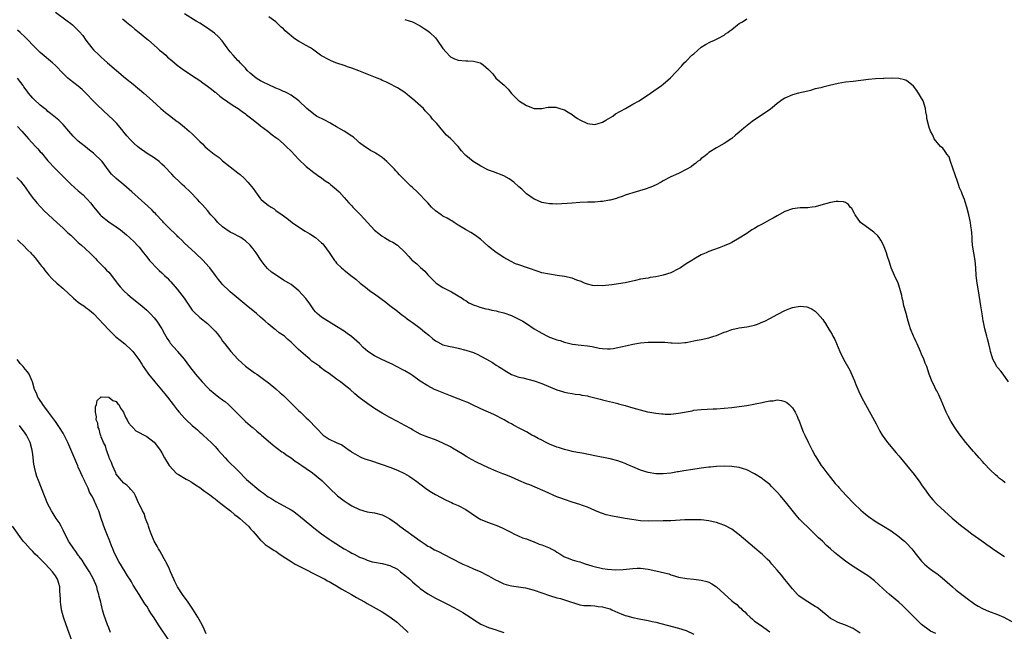
# Model space of a CAD drawing. Units: inches. Extents: x 2646000 to 2649000, y 1560000 to 1561272.
# Drawn here: x 2648606 to 2648865, y 1560605 to 1560766 of the extents above; entities that cross this region are included whole.
import ezdxf

# ---------------------------------------------------------------- set-up
doc = ezdxf.new("R2010")
doc.units = ezdxf.units.IN
doc.header["$MEASUREMENT"] = 0
doc.layers.add('LD26461560_10ft', color=133, linetype='Continuous')

msp = doc.modelspace()

# ---------------------------------------------------------------- linework, layer by layer
at = {"layer": 'LD26461560_10ft'}
for points, elevation in [([(2648615, 1560768.39), (2648618.09, 1560766.09), (2648619, 1560765.38), (2648619.45, 1560765), (2648621, 1560763.55), (2648621.26, 1560763.26), (2648622.17, 1560762.17), (2648623.02, 1560761), (2648624.53, 1560759), (2648625, 1560758.46), (2648626.47, 1560757), (2648627, 1560756.5), (2648627.82, 1560755.82), (2648628.71, 1560755), (2648631.07, 1560753), (2648633.46, 1560751), (2648635.4, 1560749.41), (2648638.26, 1560747), (2648640.52, 1560745), (2648642.75, 1560743), (2648643.96, 1560741.96), (2648645, 1560741.11), (2648646.22, 1560740.22), (2648647, 1560739.59), (2648647.36, 1560739.36), (2648649, 1560738.05), (2648650.22, 1560737), (2648651, 1560736.3), (2648652.26, 1560735), (2648653, 1560734.27), (2648653.67, 1560733.67), (2648654.33, 1560733), (2648655, 1560732.39), (2648656.8, 1560731), (2648657, 1560730.82), (2648658.04, 1560730.04), (2648659, 1560729.19), (2648661, 1560727.59), (2648663, 1560726.04), (2648663.57, 1560725.57), (2648664.64, 1560724.64), (2648665.63, 1560723.63), (2648666.15, 1560723), (2648667, 1560721.88), (2648667.61, 1560721), (2648669, 1560719.16), (2648669.15, 1560719), (2648670.18, 1560718.18), (2648671, 1560717.49), (2648671.73, 1560717), (2648672.52, 1560716.52), (2648673, 1560716.15), (2648674.68, 1560715), (2648675.91, 1560714.09), (2648677.33, 1560713), (2648679, 1560711.81), (2648680.69, 1560710.69), (2648681.94, 1560709.94), (2648683.4, 1560709), (2648685, 1560707.64), (2648685.34, 1560707.34), (2648685.63, 1560707), (2648687.02, 1560705.02), (2648688.4, 1560703), (2648688.69, 1560702.69), (2648689, 1560702.26), (2648690.25, 1560701), (2648690.69, 1560700.69), (2648691, 1560700.37), (2648691.82, 1560699.82), (2648692.77, 1560699), (2648694.07, 1560698.07), (2648695.23, 1560697), (2648696.23, 1560696.23), (2648697, 1560695.57), (2648697.76, 1560695), (2648699, 1560694.16), (2648701.97, 1560691.97), (2648703, 1560691.12), (2648705, 1560689.57), (2648705.7, 1560689), (2648706.43, 1560688.43), (2648707, 1560688.09), (2648707.58, 1560687.58), (2648708.42, 1560687), (2648709, 1560686.64), (2648711, 1560685.16), (2648712.17, 1560684.17), (2648713.28, 1560683.28), (2648714.35, 1560682.35), (2648715, 1560681.82), (2648715.53, 1560681.53), (2648717, 1560680.79), (2648718.42, 1560680.42), (2648719.88, 1560680.12), (2648721, 1560679.87), (2648723, 1560679.34), (2648724.15, 1560679), (2648725, 1560678.69), (2648726.19, 1560678.19), (2648727, 1560677.79), (2648728.45, 1560677), (2648730.06, 1560676.06), (2648731, 1560675.41), (2648731.64, 1560675), (2648732.49, 1560674.49), (2648733, 1560674.12), (2648733.75, 1560673.75), (2648735, 1560672.95), (2648737, 1560672.25), (2648738.02, 1560672.02), (2648741, 1560671.25), (2648743, 1560670.59), (2648747, 1560668.93), (2648748.44, 1560668.44), (2648749, 1560668.29), (2648749.85, 1560668.15), (2648751, 1560667.9), (2648751.78, 1560667.78), (2648753, 1560667.63), (2648753.52, 1560667.52), (2648755, 1560667.3), (2648755.23, 1560667.23), (2648756.29, 1560667), (2648757, 1560666.83), (2648758.42, 1560666.42), (2648759, 1560666.3), (2648760.02, 1560666.02), (2648761.65, 1560665.65), (2648763, 1560665.29), (2648763.24, 1560665.24), (2648765, 1560664.73), (2648767, 1560664.17), (2648770.88, 1560663.12), (2648771.48, 1560663), (2648773, 1560662.72), (2648774.59, 1560662.59), (2648775, 1560662.54), (2648775.48, 1560662.52), (2648777, 1560662.53), (2648779, 1560662.72), (2648782.6, 1560663.4), (2648783, 1560663.5), (2648785, 1560663.75), (2648788.11, 1560663.89), (2648789, 1560663.91), (2648791, 1560664.05), (2648793, 1560664.24), (2648795, 1560664.48), (2648797, 1560664.79), (2648798.87, 1560665.13), (2648799.22, 1560665.22), (2648801, 1560665.58), (2648801.76, 1560665.76), (2648803, 1560665.98), (2648803.96, 1560666.04), (2648805, 1560666.22), (2648806.09, 1560666.09), (2648807, 1560665.83), (2648807.52, 1560665.52), (2648808.11, 1560665), (2648809, 1560664.13), (2648809.47, 1560663.47), (2648809.68, 1560663), (2648810.15, 1560662.15), (2648810.61, 1560661), (2648810.73, 1560660.73), (2648811.39, 1560659), (2648811.85, 1560657.85), (2648812.21, 1560657), (2648813.09, 1560655.09), (2648814.17, 1560653), (2648815, 1560651.54), (2648815.32, 1560651), (2648816.59, 1560649), (2648817, 1560648.4), (2648818.05, 1560647), (2648819, 1560645.79), (2648819.66, 1560645), (2648820.23, 1560644.23), (2648821, 1560643.41), (2648821.18, 1560643.18), (2648823.2, 1560641), (2648825.15, 1560639), (2648827, 1560637.21), (2648828.19, 1560636.19), (2648829, 1560635.51), (2648831, 1560634.14), (2648833, 1560632.99), (2648835, 1560631.74), (2648837, 1560630.27), (2648837.66, 1560629.66), (2648838.48, 1560629), (2648839, 1560628.53), (2648840.43, 1560627), (2648840.69, 1560626.69), (2648841.57, 1560625.57), (2648843, 1560623.8), (2648843.79, 1560623), (2648845, 1560621.97), (2648846.27, 1560621), (2648847, 1560620.5), (2648847.84, 1560619.84), (2648849, 1560618.88), (2648851.1, 1560617), (2648852.13, 1560616.13), (2648855, 1560613.92), (2648856.68, 1560612.68), (2648857, 1560612.46), (2648857.9, 1560611.9), (2648859, 1560611.28), (2648859.19, 1560611.19), (2648860.61, 1560610.61), (2648863, 1560609.75), (2648864.68, 1560609), (2648868.35, 1560607)], 8070), ([(2648865, 1560644.38), (2648864.27, 1560645), (2648863.54, 1560645.54), (2648863, 1560646.05), (2648862.47, 1560646.47), (2648861, 1560647.87), (2648859.47, 1560649.47), (2648859, 1560650.03), (2648858.13, 1560651), (2648857, 1560652.3), (2648856.66, 1560652.66), (2648854.66, 1560655), (2648853.1, 1560657), (2648852.23, 1560658.23), (2648851.76, 1560659), (2648850.68, 1560660.68), (2648849.95, 1560661.95), (2648849.44, 1560663), (2648848.16, 1560666.16), (2648847.78, 1560667), (2648847.56, 1560667.56), (2648847, 1560668.62), (2648846.78, 1560669), (2648846.2, 1560670.2), (2648845.77, 1560671), (2648845.01, 1560673.01), (2648844.33, 1560675), (2648843.93, 1560675.93), (2648843.56, 1560677), (2648843, 1560678.28), (2648842.73, 1560679), (2648841.83, 1560681), (2648841.57, 1560681.57), (2648841, 1560682.64), (2648840.83, 1560683), (2648840.05, 1560685), (2648839.82, 1560685.82), (2648839.45, 1560687), (2648838.89, 1560689), (2648838.51, 1560690.51), (2648838.35, 1560691), (2648838.12, 1560692.12), (2648837.89, 1560693), (2648837.75, 1560693.75), (2648837.47, 1560695), (2648837, 1560696.49), (2648836.83, 1560697), (2648835.87, 1560699), (2648834.99, 1560701), (2648834.52, 1560702.52), (2648834.03, 1560703.97), (2648833.73, 1560705), (2648832.95, 1560707), (2648832.27, 1560708.27), (2648831.78, 1560709), (2648831.45, 1560709.45), (2648830.43, 1560710.43), (2648828.1, 1560712.1), (2648826.94, 1560713), (2648825.47, 1560715), (2648825.33, 1560715.33), (2648824.61, 1560716.61), (2648824.18, 1560717), (2648823.73, 1560717.73), (2648823, 1560718.2), (2648822.43, 1560718.43), (2648821, 1560718.5), (2648820.46, 1560718.46), (2648819, 1560718.19), (2648816.47, 1560717.53), (2648815, 1560717.12), (2648814.19, 1560717), (2648813, 1560716.85), (2648811, 1560716.81), (2648809, 1560716.6), (2648807, 1560715.86), (2648805, 1560714.76), (2648803.91, 1560714.09), (2648803, 1560713.63), (2648801, 1560712.56), (2648800.01, 1560711.99), (2648799, 1560711.42), (2648798.34, 1560711), (2648797, 1560710.08), (2648795, 1560708.81), (2648793, 1560707.7), (2648792.53, 1560707.47), (2648791, 1560706.81), (2648789.68, 1560706.32), (2648788.21, 1560705.79), (2648787, 1560705.33), (2648786.25, 1560705), (2648785, 1560704.42), (2648783, 1560703.3), (2648782.55, 1560703), (2648781, 1560702.04), (2648779.48, 1560701), (2648779, 1560700.72), (2648777, 1560699.73), (2648775, 1560699.08), (2648774.63, 1560699), (2648773, 1560698.67), (2648771.56, 1560698.44), (2648771, 1560698.33), (2648769, 1560698), (2648767.72, 1560697.72), (2648765, 1560697.1), (2648763.21, 1560696.79), (2648761.44, 1560696.56), (2648759, 1560696.31), (2648757.66, 1560696.34), (2648757, 1560696.31), (2648756.4, 1560696.4), (2648755, 1560696.72), (2648754.28, 1560697), (2648753.39, 1560697.39), (2648752.2, 1560697.8), (2648751, 1560698.28), (2648749, 1560698.75), (2648747.04, 1560699.04), (2648745, 1560699.32), (2648743, 1560699.75), (2648742.07, 1560700.07), (2648741, 1560700.39), (2648740.56, 1560700.56), (2648739.21, 1560701), (2648737, 1560701.81), (2648736.11, 1560702.11), (2648734.73, 1560702.74), (2648733, 1560703.72), (2648731, 1560705.05), (2648729, 1560706.67), (2648727.77, 1560707.77), (2648727, 1560708.49), (2648725.56, 1560709.56), (2648724.33, 1560710.33), (2648722.91, 1560711.09), (2648721, 1560712.28), (2648719.94, 1560713), (2648719.37, 1560713.37), (2648719, 1560713.54), (2648718.1, 1560714.1), (2648717, 1560714.67), (2648716.49, 1560715), (2648715, 1560716.08), (2648713.98, 1560717), (2648713, 1560718.1), (2648712.59, 1560718.59), (2648712.15, 1560719), (2648711, 1560720.29), (2648710.23, 1560721), (2648709, 1560722.2), (2648708.57, 1560722.57), (2648708.1, 1560723), (2648707, 1560724.1), (2648706.53, 1560724.53), (2648706.11, 1560725), (2648705.55, 1560725.55), (2648705, 1560726.17), (2648704.58, 1560726.58), (2648704.21, 1560727), (2648703, 1560728.27), (2648702.23, 1560729), (2648701, 1560730.11), (2648699.67, 1560731), (2648699.25, 1560731.25), (2648699, 1560731.44), (2648697.94, 1560731.94), (2648697, 1560732.52), (2648696.31, 1560733), (2648695, 1560733.97), (2648694.51, 1560734.51), (2648693.42, 1560735.42), (2648693, 1560735.67), (2648691.01, 1560737), (2648689, 1560738.17), (2648687.5, 1560739), (2648687.19, 1560739.19), (2648685.88, 1560739.88), (2648683.68, 1560741), (2648683, 1560741.47), (2648681.18, 1560743), (2648679.08, 1560745), (2648677, 1560746.46), (2648676.11, 1560747), (2648675.38, 1560747.38), (2648675, 1560747.49), (2648673.97, 1560747.97), (2648673, 1560748.34), (2648671, 1560749.27), (2648669.84, 1560749.84), (2648669, 1560750.31), (2648668.55, 1560750.55), (2648667.86, 1560751), (2648666.28, 1560752.28), (2648665.49, 1560753), (2648665, 1560753.58), (2648663.6, 1560755), (2648663.33, 1560755.33), (2648663, 1560755.63), (2648662.36, 1560756.36), (2648661.75, 1560757), (2648661, 1560757.88), (2648660.18, 1560759), (2648658.85, 1560760.85), (2648657.9, 1560761.9), (2648656.83, 1560762.83), (2648655, 1560764.12), (2648653, 1560765.42), (2648652.03, 1560766.03), (2648649, 1560767.96)], 8090), ([(2648865.83, 1560671), (2648864.43, 1560673), (2648863.81, 1560673.81), (2648863, 1560674.75), (2648862.9, 1560674.9), (2648862.83, 1560675), (2648862.21, 1560676.21), (2648861.78, 1560677), (2648861.59, 1560677.59), (2648861.11, 1560679), (2648861, 1560679.54), (2648860.65, 1560681), (2648860.35, 1560682.35), (2648860.13, 1560683), (2648859.62, 1560685), (2648859.32, 1560686.68), (2648859.24, 1560687), (2648859, 1560688.41), (2648858.56, 1560691), (2648857.96, 1560695), (2648857.62, 1560697), (2648857.39, 1560699), (2648857.29, 1560701), (2648857.09, 1560703), (2648856.73, 1560705), (2648856.43, 1560707), (2648856.33, 1560708.34), (2648856.26, 1560709), (2648856.2, 1560710.2), (2648856.1, 1560711), (2648855.93, 1560712.07), (2648855.83, 1560713), (2648855.41, 1560715), (2648854.89, 1560717), (2648854.43, 1560718.43), (2648854.27, 1560719), (2648853.76, 1560720.24), (2648853.47, 1560721), (2648853, 1560722.13), (2648852.66, 1560723), (2648852.27, 1560724.27), (2648851.97, 1560725), (2648851.78, 1560725.78), (2648851.29, 1560727), (2648851.24, 1560727.24), (2648850.62, 1560729), (2648850.23, 1560730.23), (2648849.67, 1560731), (2648849.41, 1560731.41), (2648849, 1560731.94), (2648848.56, 1560732.56), (2648847.95, 1560733), (2648847.49, 1560733.49), (2648846.33, 1560735), (2648845.95, 1560735.95), (2648845.35, 1560737), (2648845, 1560738.02), (2648844.37, 1560740.37), (2648844.35, 1560741), (2648844.1, 1560742.1), (2648844.05, 1560743), (2648843.38, 1560745), (2648841.76, 1560747.76), (2648840.83, 1560748.83), (2648839, 1560750.34), (2648838.53, 1560750.53), (2648837, 1560750.92), (2648835, 1560750.99), (2648833.08, 1560750.92), (2648832.93, 1560750.93), (2648830.83, 1560750.83), (2648829, 1560750.65), (2648827, 1560750.32), (2648825, 1560750.06), (2648823, 1560749.9), (2648821, 1560749.58), (2648818.77, 1560749), (2648817, 1560748.61), (2648816.46, 1560748.46), (2648815, 1560748.13), (2648813.77, 1560747.77), (2648813, 1560747.57), (2648810.6, 1560747), (2648809, 1560746.59), (2648807, 1560745.71), (2648806.57, 1560745.43), (2648805, 1560744.32), (2648804.29, 1560743.71), (2648803.18, 1560742.82), (2648801, 1560741.32), (2648799, 1560739.99), (2648798.43, 1560739.56), (2648796.2, 1560737.8), (2648795, 1560736.75), (2648794.03, 1560735.97), (2648793, 1560735.1), (2648791, 1560733.78), (2648789.58, 1560733), (2648789, 1560732.66), (2648787, 1560731.36), (2648786.51, 1560731), (2648785.7, 1560730.3), (2648785, 1560729.8), (2648784.58, 1560729.42), (2648783.97, 1560729), (2648783.46, 1560728.54), (2648783, 1560728.2), (2648782.34, 1560727.66), (2648781, 1560726.9), (2648779, 1560725.91), (2648777, 1560725.01), (2648775, 1560723.9), (2648774.45, 1560723.55), (2648773.11, 1560722.89), (2648771.72, 1560722.28), (2648770.25, 1560721.75), (2648768.73, 1560721.27), (2648767.81, 1560721), (2648765, 1560720.12), (2648764.18, 1560719.82), (2648763, 1560719.45), (2648762.68, 1560719.32), (2648761, 1560718.84), (2648760.83, 1560718.83), (2648759, 1560718.48), (2648758.47, 1560718.47), (2648757, 1560718.35), (2648755, 1560718.29), (2648753, 1560718.2), (2648751, 1560718.09), (2648747, 1560717.83), (2648745.85, 1560717.85), (2648745, 1560717.85), (2648744.06, 1560718.06), (2648743, 1560718.26), (2648741.08, 1560719.08), (2648741, 1560719.13), (2648739, 1560720.55), (2648738.75, 1560720.75), (2648738.45, 1560721), (2648737.72, 1560721.72), (2648737, 1560722.39), (2648735.63, 1560723.63), (2648734.46, 1560724.46), (2648733, 1560725.24), (2648730.31, 1560726.31), (2648729, 1560726.79), (2648727, 1560727.78), (2648726.23, 1560728.23), (2648724.98, 1560729), (2648723, 1560730.65), (2648722.65, 1560731), (2648721.85, 1560731.85), (2648720.99, 1560733), (2648719, 1560735.06), (2648717.94, 1560735.94), (2648717, 1560737.1), (2648715.34, 1560739), (2648715, 1560739.38), (2648714.21, 1560740.21), (2648713.7, 1560741), (2648713.33, 1560741.33), (2648713, 1560741.71), (2648712.33, 1560742.33), (2648711.84, 1560743), (2648709, 1560745.57), (2648708.16, 1560746.16), (2648707, 1560747.19), (2648705, 1560748.43), (2648704.64, 1560748.64), (2648703, 1560749.44), (2648701.97, 1560749.97), (2648701, 1560750.4), (2648700.6, 1560750.6), (2648699.67, 1560751), (2648697, 1560752.03), (2648694.88, 1560752.88), (2648693, 1560753.6), (2648692.12, 1560753.88), (2648691, 1560754.3), (2648689.1, 1560754.9), (2648688.82, 1560755), (2648687.55, 1560755.55), (2648687, 1560755.77), (2648685, 1560756.84), (2648684.77, 1560757), (2648683, 1560758.33), (2648682.63, 1560758.63), (2648682.09, 1560759), (2648681, 1560759.55), (2648679, 1560760.68), (2648678.56, 1560761), (2648677.61, 1560761.61), (2648675.96, 1560763), (2648675.46, 1560763.46), (2648675, 1560763.98), (2648674.42, 1560764.42), (2648673, 1560765.8), (2648671.17, 1560767.17)], 8100), ([(2648632.63, 1560766.63), (2648633, 1560766.35), (2648633.71, 1560765.71), (2648635, 1560764.67), (2648635.88, 1560763.88), (2648637.04, 1560763), (2648638.08, 1560762.08), (2648639, 1560761.36), (2648639.44, 1560761), (2648641.73, 1560759), (2648642.38, 1560758.38), (2648643, 1560757.87), (2648644, 1560757), (2648644.51, 1560756.51), (2648645.59, 1560755.59), (2648646.32, 1560755), (2648647, 1560754.41), (2648649, 1560752.98), (2648652.02, 1560751), (2648653, 1560750.33), (2648653.74, 1560749.74), (2648655, 1560748.9), (2648656.04, 1560748.04), (2648657, 1560747.33), (2648657.17, 1560747.17), (2648657.4, 1560747), (2648658.25, 1560746.25), (2648659, 1560745.69), (2648661.76, 1560743.76), (2648663.06, 1560743), (2648664.16, 1560742.16), (2648665, 1560741.57), (2648665.31, 1560741.31), (2648667, 1560739.99), (2648667.53, 1560739.53), (2648668.24, 1560739), (2648669, 1560738.4), (2648670.91, 1560737), (2648672.07, 1560736.07), (2648673, 1560735.39), (2648673.51, 1560735), (2648675, 1560733.71), (2648675.76, 1560733), (2648677, 1560731.77), (2648679, 1560729.64), (2648681, 1560727.75), (2648683, 1560726.17), (2648684.58, 1560725), (2648685, 1560724.72), (2648685.97, 1560723.97), (2648687, 1560723.32), (2648687.4, 1560723), (2648689, 1560721.62), (2648689.65, 1560721), (2648691, 1560719.52), (2648692.18, 1560718.18), (2648693, 1560717.33), (2648693.29, 1560717), (2648695.25, 1560715), (2648699, 1560710.94), (2648700.08, 1560710.08), (2648701, 1560709.36), (2648701.57, 1560709), (2648703, 1560708.18), (2648703.79, 1560707.78), (2648705, 1560706.98), (2648707, 1560705.11), (2648708.05, 1560704.05), (2648708.92, 1560703), (2648709, 1560702.92), (2648710.09, 1560702.09), (2648711, 1560701.17), (2648711.1, 1560701.1), (2648712.19, 1560700.19), (2648713, 1560699.18), (2648715, 1560697.17), (2648715.23, 1560697), (2648717, 1560695.87), (2648719.28, 1560694.72), (2648721, 1560693.68), (2648722.01, 1560693), (2648722.58, 1560692.58), (2648723, 1560692.39), (2648723.84, 1560691.84), (2648725.21, 1560691.21), (2648725.83, 1560691), (2648726.68, 1560690.68), (2648728.26, 1560690.26), (2648729, 1560690.1), (2648729.89, 1560689.89), (2648731, 1560689.68), (2648731.52, 1560689.52), (2648733, 1560689.16), (2648735, 1560688.43), (2648737, 1560687.54), (2648737.36, 1560687.36), (2648738.02, 1560687), (2648739, 1560686.36), (2648740.99, 1560684.99), (2648742.22, 1560684.22), (2648743, 1560683.78), (2648744.5, 1560683), (2648745, 1560682.77), (2648746.31, 1560682.31), (2648747, 1560682.05), (2648747.86, 1560681.86), (2648749, 1560681.46), (2648751.05, 1560680.95), (2648753.38, 1560680.62), (2648755, 1560680.47), (2648756.27, 1560680.27), (2648758.09, 1560679.91), (2648759, 1560679.76), (2648760.28, 1560679.72), (2648761, 1560679.7), (2648761.82, 1560679.82), (2648763, 1560680.02), (2648763.79, 1560680.21), (2648765.44, 1560680.56), (2648767, 1560680.92), (2648769, 1560681.27), (2648771, 1560681.45), (2648773, 1560681.48), (2648775.41, 1560681.41), (2648777, 1560681.3), (2648777.31, 1560681.31), (2648779, 1560681.23), (2648780.65, 1560681.35), (2648781, 1560681.39), (2648781.47, 1560681.47), (2648783, 1560681.79), (2648783.94, 1560681.94), (2648785, 1560682.18), (2648787, 1560682.59), (2648788.34, 1560683), (2648789, 1560683.23), (2648791, 1560684.06), (2648791.7, 1560684.3), (2648793, 1560684.77), (2648795, 1560685.2), (2648797, 1560685.48), (2648798.24, 1560685.76), (2648799, 1560685.95), (2648799.78, 1560686.22), (2648801.23, 1560686.77), (2648801.76, 1560687), (2648803, 1560687.65), (2648805.16, 1560688.84), (2648807, 1560689.82), (2648808.32, 1560690.31), (2648809, 1560690.59), (2648811, 1560690.95), (2648812.75, 1560690.75), (2648813, 1560690.7), (2648814.14, 1560690.14), (2648815, 1560689.59), (2648815.6, 1560689), (2648817, 1560687.38), (2648817.26, 1560687), (2648817.65, 1560686.35), (2648818.7, 1560684.7), (2648819, 1560684.13), (2648819.43, 1560683.43), (2648819.65, 1560683), (2648820.13, 1560682.13), (2648821.45, 1560679), (2648822.43, 1560677), (2648824.07, 1560674.07), (2648825, 1560672.03), (2648825.3, 1560671.3), (2648825.4, 1560671), (2648825.67, 1560670.33), (2648826.44, 1560668.44), (2648827.14, 1560667), (2648828.21, 1560665), (2648831, 1560659.94), (2648832.02, 1560658.02), (2648832.63, 1560657), (2648834.02, 1560655), (2648836.28, 1560652.28), (2648837, 1560651.49), (2648837.42, 1560651), (2648839, 1560649.09), (2648841, 1560646.59), (2648842.54, 1560644.54), (2648843, 1560643.91), (2648844.2, 1560642.2), (2648845, 1560641.1), (2648845.92, 1560639.92), (2648847, 1560638.76), (2648851.08, 1560635.08), (2648853.23, 1560633.23), (2648855, 1560631.9), (2648856.24, 1560631), (2648858.83, 1560629.17), (2648860.17, 1560628.17), (2648862.52, 1560626.52), (2648864.84, 1560625)], 8080), ([(2648707, 1560766.46), (2648708.07, 1560766.07), (2648709, 1560765.78), (2648711, 1560764.78), (2648712.08, 1560764.08), (2648713, 1560763.44), (2648713.53, 1560763), (2648715, 1560761.56), (2648715.45, 1560761), (2648717, 1560758.8), (2648717.81, 1560757.81), (2648718.76, 1560756.76), (2648719, 1560756.57), (2648720.06, 1560756.06), (2648721, 1560755.7), (2648723, 1560755.54), (2648723.53, 1560755.53), (2648725, 1560755.44), (2648725.38, 1560755.38), (2648726.77, 1560755), (2648726.95, 1560754.95), (2648727, 1560754.92), (2648727.54, 1560754.46), (2648729, 1560753.29), (2648730.09, 1560752.09), (2648730.9, 1560751), (2648733.11, 1560749.11), (2648733.19, 1560749), (2648734.12, 1560748.12), (2648735, 1560746.97), (2648736.96, 1560745), (2648737.11, 1560744.89), (2648739, 1560743.74), (2648741, 1560743.01), (2648743, 1560743.02), (2648744.67, 1560743.33), (2648745, 1560743.34), (2648746.7, 1560743.3), (2648747, 1560743.25), (2648747.77, 1560743), (2648748.68, 1560742.68), (2648749, 1560742.6), (2648749.98, 1560741.98), (2648751, 1560741.38), (2648751.5, 1560741), (2648752.39, 1560740.39), (2648753, 1560740.03), (2648755, 1560739.02), (2648757, 1560738.75), (2648757.83, 1560739), (2648759, 1560739.38), (2648759.9, 1560739.9), (2648761.7, 1560741), (2648762.45, 1560741.55), (2648765.04, 1560743), (2648767, 1560744.12), (2648768.64, 1560745), (2648770.05, 1560745.95), (2648771, 1560746.56), (2648771.24, 1560746.75), (2648771.63, 1560747), (2648774.55, 1560749), (2648775, 1560749.38), (2648776.9, 1560751.1), (2648779.83, 1560754.17), (2648780.47, 1560755), (2648781, 1560755.49), (2648782.53, 1560757), (2648783, 1560757.42), (2648785, 1560759.1), (2648786.13, 1560759.87), (2648787.42, 1560760.58), (2648788.49, 1560761), (2648789.52, 1560761.52), (2648791, 1560762.31), (2648791.39, 1560762.61), (2648792, 1560763), (2648792.55, 1560763.45), (2648793, 1560763.75), (2648794.49, 1560765), (2648795, 1560765.34), (2648795.81, 1560765.81), (2648797, 1560766.57)], 8110), ([(2648846.7, 1560604.7), (2648845.37, 1560605.37), (2648845, 1560605.61), (2648843, 1560607.06), (2648841, 1560608.99), (2648839.09, 1560611), (2648838.05, 1560612.05), (2648836.97, 1560612.97), (2648834.53, 1560615), (2648833, 1560616.41), (2648831.67, 1560617.67), (2648830.6, 1560618.6), (2648829.47, 1560619.47), (2648829, 1560619.81), (2648825, 1560622.41), (2648823, 1560623.8), (2648821.37, 1560625), (2648820.03, 1560626.03), (2648819, 1560626.98), (2648817.93, 1560627.93), (2648816.89, 1560629), (2648815.89, 1560629.89), (2648814.79, 1560631), (2648813, 1560632.7), (2648811.83, 1560633.83), (2648810.87, 1560634.87), (2648809.93, 1560635.93), (2648807.52, 1560639), (2648805.88, 1560641), (2648805, 1560641.99), (2648803.48, 1560643.48), (2648803, 1560643.93), (2648801.62, 1560645), (2648801.29, 1560645.29), (2648801, 1560645.51), (2648799, 1560646.81), (2648797, 1560647.81), (2648795.86, 1560648.14), (2648795, 1560648.43), (2648793, 1560648.72), (2648791, 1560648.77), (2648789, 1560648.7), (2648787.44, 1560648.56), (2648787, 1560648.54), (2648785.68, 1560648.32), (2648785, 1560648.26), (2648783.94, 1560648.06), (2648782.18, 1560647.82), (2648781, 1560647.62), (2648780.43, 1560647.57), (2648779, 1560647.32), (2648778.7, 1560647.3), (2648777, 1560646.99), (2648775, 1560646.77), (2648774.79, 1560646.79), (2648773, 1560646.8), (2648771, 1560647.11), (2648769, 1560647.73), (2648767, 1560648.59), (2648766.13, 1560649), (2648765.35, 1560649.35), (2648765, 1560649.48), (2648763, 1560650.17), (2648761, 1560650.69), (2648757, 1560651.48), (2648754.09, 1560652.09), (2648753, 1560652.28), (2648752.42, 1560652.42), (2648751, 1560652.67), (2648750.75, 1560652.75), (2648749, 1560653.17), (2648747.64, 1560653.64), (2648747, 1560653.82), (2648745, 1560654.61), (2648744.12, 1560655), (2648743, 1560655.61), (2648742.08, 1560656.08), (2648741, 1560656.71), (2648740.41, 1560657), (2648739, 1560657.81), (2648737.26, 1560658.74), (2648735.59, 1560659.59), (2648735, 1560659.93), (2648734.28, 1560660.28), (2648733.09, 1560661), (2648730.35, 1560662.36), (2648727, 1560663.86), (2648724.63, 1560665), (2648723.52, 1560665.52), (2648723, 1560665.71), (2648722.11, 1560666.11), (2648721, 1560666.52), (2648719, 1560667.32), (2648716.33, 1560668.33), (2648715, 1560668.87), (2648714.73, 1560669), (2648713, 1560669.92), (2648711, 1560671.22), (2648709, 1560672.63), (2648708.43, 1560673), (2648707, 1560673.87), (2648706.28, 1560674.28), (2648703.62, 1560675.62), (2648703, 1560675.89), (2648700.88, 1560676.88), (2648699, 1560677.85), (2648697.21, 1560679), (2648696.01, 1560680.01), (2648695, 1560681.07), (2648692.96, 1560682.96), (2648691.77, 1560683.77), (2648691, 1560684.34), (2648689, 1560685.61), (2648685, 1560688.03), (2648684.46, 1560688.46), (2648683.87, 1560689), (2648683.44, 1560689.44), (2648683, 1560689.95), (2648682.26, 1560691), (2648681.77, 1560691.77), (2648680.91, 1560692.91), (2648679.05, 1560695), (2648677, 1560696.6), (2648676.39, 1560697), (2648675, 1560697.81), (2648673.06, 1560699.06), (2648671.88, 1560699.88), (2648670.84, 1560700.84), (2648669.9, 1560701.9), (2648669.11, 1560703), (2648667.78, 1560705), (2648667, 1560706.07), (2648666.58, 1560706.58), (2648666.2, 1560707), (2648665, 1560708.13), (2648664.52, 1560708.52), (2648663.75, 1560709), (2648663.28, 1560709.28), (2648661.97, 1560709.97), (2648661, 1560710.44), (2648659, 1560711.81), (2648657.77, 1560713), (2648657, 1560713.81), (2648655.93, 1560715), (2648655, 1560716.11), (2648653.66, 1560717.66), (2648653, 1560718.36), (2648652.42, 1560719), (2648650.46, 1560721), (2648649, 1560722.42), (2648648.35, 1560723), (2648647.67, 1560723.67), (2648646.25, 1560725), (2648645.65, 1560725.65), (2648643.68, 1560727.68), (2648643, 1560728.35), (2648642.25, 1560729), (2648641, 1560729.99), (2648639.16, 1560731.16), (2648637, 1560732.67), (2648636.58, 1560733), (2648635.74, 1560733.74), (2648634.74, 1560734.74), (2648633.78, 1560735.78), (2648633, 1560736.75), (2648632.82, 1560737), (2648631.11, 1560739), (2648630.08, 1560740.08), (2648629.07, 1560741.07), (2648625.94, 1560743.94), (2648625, 1560744.88), (2648623, 1560747), (2648621.99, 1560747.99), (2648621, 1560748.88), (2648618.65, 1560750.65), (2648618.25, 1560751), (2648617, 1560752.21), (2648615, 1560754.29), (2648614.23, 1560755), (2648611, 1560757.75), (2648609.7, 1560759), (2648609, 1560759.7), (2648607.78, 1560761), (2648607, 1560761.8), (2648605.72, 1560763), (2648605, 1560763.64)], 8060), ([(2648826.85, 1560604.85), (2648825, 1560606.02), (2648823, 1560606.9), (2648822.67, 1560607), (2648821, 1560607.59), (2648819.69, 1560608.31), (2648819, 1560608.66), (2648817.76, 1560609.76), (2648817, 1560610.32), (2648816.25, 1560611), (2648815.54, 1560611.54), (2648815, 1560611.8), (2648814.3, 1560612.3), (2648813, 1560613.03), (2648811, 1560614.4), (2648810.66, 1560614.66), (2648810.33, 1560615), (2648809, 1560616.46), (2648808.54, 1560617), (2648807.88, 1560617.88), (2648807, 1560618.99), (2648806.09, 1560620.09), (2648805, 1560621.44), (2648803.56, 1560623), (2648803, 1560623.65), (2648802.3, 1560624.3), (2648801, 1560625.59), (2648800.24, 1560626.24), (2648799, 1560627.33), (2648795, 1560630.7), (2648794.62, 1560631), (2648793, 1560632.17), (2648791.17, 1560633.17), (2648789.71, 1560633.71), (2648789, 1560633.92), (2648788.13, 1560634.13), (2648787, 1560634.37), (2648785, 1560634.62), (2648783, 1560634.7), (2648782.7, 1560634.7), (2648780.65, 1560634.65), (2648777, 1560634.44), (2648775, 1560634.38), (2648771, 1560634.35), (2648769, 1560634.44), (2648766.71, 1560634.71), (2648765, 1560635), (2648761.62, 1560635.62), (2648759.99, 1560635.99), (2648759, 1560636.35), (2648758.5, 1560636.5), (2648757, 1560637.15), (2648755, 1560637.97), (2648753.5, 1560638.5), (2648753, 1560638.69), (2648751, 1560639.33), (2648749, 1560640), (2648748.27, 1560640.27), (2648747, 1560640.76), (2648743.88, 1560642.12), (2648742.68, 1560642.68), (2648741.91, 1560643), (2648741.28, 1560643.28), (2648739.86, 1560643.86), (2648739, 1560644.17), (2648737, 1560644.98), (2648735, 1560645.9), (2648733.53, 1560646.47), (2648732.78, 1560646.78), (2648731, 1560647.44), (2648729, 1560648.32), (2648725.85, 1560649.85), (2648724.52, 1560650.52), (2648723.24, 1560651.24), (2648722.01, 1560652.01), (2648721, 1560652.66), (2648719.54, 1560653.54), (2648719, 1560653.85), (2648717, 1560654.88), (2648715, 1560655.74), (2648713, 1560656.44), (2648711.15, 1560657.15), (2648711, 1560657.21), (2648709, 1560658.33), (2648708.6, 1560658.6), (2648707, 1560659.5), (2648706.03, 1560660.03), (2648705, 1560660.55), (2648703, 1560661.61), (2648701, 1560662.73), (2648700.55, 1560663), (2648699, 1560664.01), (2648697.21, 1560665.21), (2648694.9, 1560666.9), (2648693.82, 1560667.82), (2648692.54, 1560669), (2648691, 1560670.25), (2648690.02, 1560671), (2648689, 1560671.69), (2648687, 1560673.16), (2648685.9, 1560673.9), (2648684.79, 1560674.79), (2648684.55, 1560675), (2648682.47, 1560676.47), (2648681.91, 1560677), (2648681.38, 1560677.38), (2648679.55, 1560679), (2648679, 1560679.5), (2648677, 1560681.46), (2648676.16, 1560682.16), (2648675.25, 1560683), (2648675, 1560683.21), (2648673.92, 1560683.92), (2648673, 1560684.67), (2648672.8, 1560684.8), (2648672.57, 1560685), (2648671, 1560686.27), (2648670.19, 1560687), (2648669, 1560688.01), (2648667.88, 1560689), (2648665.23, 1560691.23), (2648661, 1560694.74), (2648660.7, 1560695), (2648659, 1560696.65), (2648658.67, 1560697), (2648657.93, 1560697.93), (2648657.1, 1560699), (2648655.61, 1560701), (2648655.33, 1560701.33), (2648653.83, 1560703), (2648651.74, 1560705), (2648649, 1560707.53), (2648648.27, 1560708.27), (2648647.44, 1560709), (2648647.23, 1560709.23), (2648647, 1560709.43), (2648646.23, 1560710.23), (2648645.39, 1560711), (2648643.46, 1560713), (2648643.25, 1560713.25), (2648643, 1560713.5), (2648641.61, 1560715), (2648641.33, 1560715.33), (2648641, 1560715.64), (2648640.33, 1560716.33), (2648639.3, 1560717.3), (2648635.09, 1560721), (2648633, 1560722.89), (2648631, 1560724.54), (2648629.73, 1560725.73), (2648628.84, 1560726.84), (2648627.98, 1560728.02), (2648627.25, 1560729), (2648627, 1560729.31), (2648625.29, 1560731), (2648625, 1560731.26), (2648623.98, 1560731.98), (2648622.86, 1560732.86), (2648621.74, 1560733.74), (2648621, 1560734.38), (2648620.36, 1560735), (2648619.69, 1560735.69), (2648618.53, 1560737), (2648617, 1560738.79), (2648615.9, 1560739.9), (2648614.55, 1560741), (2648613.71, 1560741.71), (2648613, 1560742.24), (2648612.6, 1560742.6), (2648612.07, 1560743), (2648611, 1560743.85), (2648609.34, 1560745.35), (2648609, 1560745.7), (2648607.92, 1560747), (2648607.52, 1560747.52), (2648606.68, 1560748.68), (2648606.48, 1560749), (2648605.85, 1560749.85), (2648605.02, 1560751)], 8050), ([(2648605, 1560738.24), (2648606.16, 1560737), (2648607.85, 1560735), (2648609.71, 1560733), (2648610.36, 1560732.36), (2648611, 1560731.61), (2648611.3, 1560731.3), (2648613, 1560729.24), (2648615, 1560727.08), (2648616.07, 1560726.07), (2648618.03, 1560724.03), (2648619.02, 1560723.02), (2648621, 1560721.34), (2648622.24, 1560720.24), (2648623, 1560719.5), (2648623.46, 1560719), (2648624.17, 1560718.17), (2648625.08, 1560717), (2648626.76, 1560715), (2648627, 1560714.74), (2648629, 1560713.12), (2648631, 1560711.79), (2648632.08, 1560711), (2648633.68, 1560709.68), (2648634.46, 1560709), (2648635.78, 1560707.78), (2648636.52, 1560707), (2648637, 1560706.45), (2648638.19, 1560705), (2648639, 1560703.93), (2648639.75, 1560703), (2648640.32, 1560702.32), (2648641.29, 1560701.29), (2648642.3, 1560700.3), (2648643, 1560699.67), (2648643.7, 1560699), (2648644.36, 1560698.36), (2648645, 1560697.7), (2648645.34, 1560697.34), (2648647, 1560695.42), (2648648.87, 1560693), (2648649.75, 1560691.75), (2648651, 1560689.89), (2648651.42, 1560689.42), (2648653, 1560687.94), (2648655, 1560686.36), (2648656.41, 1560685), (2648657, 1560684.35), (2648657.62, 1560683.62), (2648658.06, 1560683), (2648658.48, 1560682.48), (2648659, 1560681.73), (2648659.55, 1560681), (2648661.15, 1560679), (2648662.98, 1560677), (2648664.02, 1560676.02), (2648665, 1560675.16), (2648667, 1560673.66), (2648667.41, 1560673.41), (2648668.01, 1560673), (2648669.73, 1560671.73), (2648670.75, 1560671), (2648671, 1560670.81), (2648673, 1560669.18), (2648674.13, 1560668.12), (2648675, 1560667.4), (2648677.23, 1560665.22), (2648678.2, 1560664.2), (2648679, 1560663.42), (2648679.48, 1560663), (2648681, 1560661.51), (2648681.61, 1560661), (2648682.32, 1560660.32), (2648683, 1560659.51), (2648683.5, 1560659), (2648684.27, 1560658.27), (2648685, 1560657.38), (2648685.43, 1560657), (2648687, 1560655.93), (2648688.84, 1560655), (2648690.37, 1560654.37), (2648692.28, 1560653), (2648692.72, 1560652.72), (2648693, 1560652.49), (2648693.93, 1560651.93), (2648695.21, 1560651.21), (2648695.74, 1560651), (2648696.67, 1560650.67), (2648697, 1560650.58), (2648698.16, 1560650.16), (2648699, 1560649.91), (2648699.67, 1560649.67), (2648701, 1560649.23), (2648703, 1560648.54), (2648705, 1560647.77), (2648706.87, 1560646.87), (2648708.12, 1560646.12), (2648709, 1560645.53), (2648709.74, 1560645), (2648711.6, 1560643.6), (2648712.43, 1560643), (2648713, 1560642.57), (2648713.95, 1560641.95), (2648715, 1560641.32), (2648717.82, 1560639.82), (2648719.2, 1560639.2), (2648719.7, 1560639), (2648721, 1560638.41), (2648723, 1560637.36), (2648724.44, 1560636.44), (2648725, 1560636.01), (2648726.52, 1560635), (2648727, 1560634.72), (2648729, 1560633.93), (2648729.7, 1560633.7), (2648731.17, 1560633.17), (2648732.56, 1560632.56), (2648735, 1560631.3), (2648735.69, 1560631), (2648737.96, 1560629.96), (2648739, 1560629.63), (2648740.88, 1560628.88), (2648741, 1560628.86), (2648742.29, 1560628.29), (2648743, 1560628.08), (2648745.19, 1560627.19), (2648745.5, 1560627), (2648746.49, 1560626.49), (2648747, 1560626.14), (2648747.73, 1560625.73), (2648748.77, 1560625), (2648749, 1560624.88), (2648750.39, 1560624.39), (2648751, 1560624.12), (2648752.24, 1560623.76), (2648753, 1560623.56), (2648753.42, 1560623.42), (2648754.72, 1560623), (2648755, 1560622.93), (2648756.48, 1560622.48), (2648759, 1560621.88), (2648760.34, 1560621.66), (2648762.5, 1560621.5), (2648764.4, 1560621.6), (2648767, 1560621.88), (2648768.1, 1560621.9), (2648769, 1560621.89), (2648771, 1560621.65), (2648773, 1560621.26), (2648774.13, 1560621), (2648776.41, 1560620.41), (2648777, 1560620.16), (2648777.94, 1560619.94), (2648779, 1560619.57), (2648781.19, 1560619.19), (2648783, 1560619.03), (2648785, 1560618.78), (2648786.42, 1560618.42), (2648787, 1560618.23), (2648787.8, 1560617.8), (2648789, 1560617.03), (2648793, 1560613.37), (2648793.44, 1560613), (2648794.33, 1560612.33), (2648795, 1560611.7), (2648795.41, 1560611.41), (2648795.77, 1560611), (2648796.44, 1560610.44), (2648797, 1560609.8), (2648797.86, 1560609), (2648798.48, 1560608.48), (2648799, 1560608), (2648800.49, 1560607), (2648803, 1560605.14)], 8040), ([(2648604.83, 1560724.83), (2648605.81, 1560723.81), (2648607, 1560722.23), (2648608.36, 1560720.36), (2648609.22, 1560719.22), (2648609.41, 1560719), (2648610.11, 1560718.11), (2648611.06, 1560717.06), (2648612.03, 1560716.03), (2648615.31, 1560713), (2648617, 1560711.46), (2648618.26, 1560710.26), (2648619, 1560709.6), (2648620.32, 1560708.32), (2648621, 1560707.74), (2648621.37, 1560707.37), (2648621.82, 1560707), (2648624.01, 1560705), (2648625.49, 1560703.49), (2648625.99, 1560703), (2648627.45, 1560701.45), (2648627.92, 1560701), (2648628.44, 1560700.44), (2648629, 1560699.87), (2648629.75, 1560699), (2648631, 1560697.35), (2648631.25, 1560697), (2648632.02, 1560696.02), (2648632.96, 1560694.96), (2648634, 1560694), (2648635.19, 1560693), (2648637.7, 1560691), (2648639, 1560689.86), (2648639.45, 1560689.45), (2648639.91, 1560689), (2648641, 1560687.88), (2648641.67, 1560687), (2648642.95, 1560685), (2648643.68, 1560683.68), (2648644.4, 1560682.4), (2648645, 1560681.51), (2648645.22, 1560681.22), (2648647, 1560679.14), (2648647.14, 1560679), (2648648.84, 1560677), (2648650.26, 1560675), (2648651.86, 1560673), (2648653.61, 1560671), (2648655, 1560669.5), (2648655.51, 1560669), (2648657, 1560667.75), (2648658, 1560667), (2648659, 1560666.3), (2648659.74, 1560665.74), (2648660.56, 1560665), (2648661, 1560664.63), (2648665, 1560660.59), (2648666.85, 1560659), (2648667, 1560658.85), (2648668.04, 1560658.04), (2648669, 1560657.19), (2648669.24, 1560657), (2648671, 1560655.43), (2648672.31, 1560654.31), (2648674.59, 1560652.59), (2648675, 1560652.35), (2648675.75, 1560651.75), (2648677, 1560650.97), (2648678.11, 1560650.11), (2648679, 1560649.57), (2648679.32, 1560649.32), (2648679.82, 1560649), (2648681, 1560648.15), (2648682.65, 1560647), (2648685.14, 1560645), (2648686.08, 1560644.08), (2648687.14, 1560643), (2648689.21, 1560641), (2648691, 1560639.65), (2648692, 1560639), (2648693, 1560638.37), (2648695, 1560637.38), (2648697, 1560636.8), (2648699, 1560636.46), (2648701, 1560635.95), (2648701.65, 1560635.65), (2648703, 1560634.96), (2648704.16, 1560634.16), (2648705, 1560633.55), (2648705.66, 1560633), (2648711, 1560629.09), (2648712.27, 1560628.27), (2648713, 1560627.74), (2648713.51, 1560627.51), (2648714.79, 1560626.79), (2648715, 1560626.65), (2648716.16, 1560626.16), (2648717, 1560625.67), (2648717.46, 1560625.46), (2648719, 1560624.66), (2648722.26, 1560623), (2648723.56, 1560622.44), (2648725, 1560621.78), (2648727, 1560620.93), (2648728.29, 1560620.29), (2648729, 1560619.91), (2648730.82, 1560618.82), (2648731, 1560618.73), (2648731.44, 1560618.56), (2648733, 1560617.82), (2648733.62, 1560617.62), (2648735, 1560617.29), (2648738.72, 1560616.72), (2648741, 1560616.16), (2648743, 1560615.46), (2648745, 1560614.73), (2648747, 1560614.15), (2648747.95, 1560613.95), (2648749, 1560613.63), (2648753, 1560612.3), (2648754.12, 1560612.12), (2648755, 1560612.08), (2648755.89, 1560612.11), (2648757, 1560612.03), (2648757.87, 1560611.87), (2648759, 1560611.78), (2648759.59, 1560611.59), (2648761, 1560611.19), (2648761.47, 1560611), (2648763, 1560610.29), (2648763.93, 1560609.93), (2648765, 1560609.49), (2648765.41, 1560609.41), (2648767, 1560608.98), (2648768.63, 1560608.63), (2648771, 1560608.17), (2648772.1, 1560607.9), (2648773, 1560607.71), (2648779, 1560606.16), (2648781, 1560605.5), (2648783, 1560604.57)], 8030), ([(2648605, 1560708.4), (2648605.69, 1560707.69), (2648606.45, 1560707), (2648607.7, 1560705.7), (2648608.47, 1560705), (2648608.7, 1560704.7), (2648609, 1560704.38), (2648609.62, 1560703.62), (2648610.19, 1560703), (2648610.51, 1560702.51), (2648611, 1560701.92), (2648611.38, 1560701.38), (2648611.71, 1560701), (2648612.24, 1560700.24), (2648613.16, 1560699.16), (2648614.11, 1560698.11), (2648615.32, 1560697), (2648617, 1560695.59), (2648619.77, 1560693), (2648621, 1560691.99), (2648621.56, 1560691.56), (2648622.42, 1560691), (2648623, 1560690.6), (2648623.91, 1560689.91), (2648625, 1560689), (2648629, 1560684.67), (2648630.88, 1560682.88), (2648631.98, 1560681.98), (2648633.22, 1560681), (2648635, 1560679.35), (2648635.32, 1560679), (2648636.9, 1560676.9), (2648637.69, 1560675.69), (2648638.11, 1560675), (2648639.29, 1560673.29), (2648639.51, 1560673), (2648641.15, 1560671), (2648643.82, 1560667.82), (2648644.46, 1560667), (2648645.93, 1560665), (2648647, 1560663.6), (2648647.51, 1560663), (2648649, 1560661.4), (2648649.42, 1560661), (2648651, 1560659.53), (2648652.36, 1560658.36), (2648653, 1560657.76), (2648653.42, 1560657.42), (2648653.88, 1560657), (2648655, 1560655.94), (2648655.95, 1560655), (2648657, 1560653.94), (2648657.45, 1560653.45), (2648657.83, 1560653), (2648659.64, 1560651), (2648660.3, 1560650.3), (2648663, 1560647.64), (2648665.31, 1560645.31), (2648666.37, 1560644.37), (2648667.98, 1560643), (2648669, 1560642.21), (2648669.72, 1560641.72), (2648670.65, 1560641), (2648671, 1560640.76), (2648671.66, 1560640.34), (2648673, 1560639.53), (2648677, 1560637.31), (2648677.47, 1560637), (2648679, 1560635.93), (2648682.44, 1560633), (2648683, 1560632.55), (2648685, 1560631), (2648687, 1560629.59), (2648687.87, 1560629), (2648691, 1560626.98), (2648692.3, 1560626.3), (2648693, 1560625.86), (2648693.59, 1560625.59), (2648695, 1560624.85), (2648696.35, 1560624.35), (2648697, 1560624.03), (2648698.36, 1560623.64), (2648699, 1560623.48), (2648701, 1560623.15), (2648703, 1560622.67), (2648705, 1560621.64), (2648705.81, 1560621), (2648707, 1560620.11), (2648708.24, 1560619), (2648709, 1560618.34), (2648709.69, 1560617.69), (2648710.52, 1560617), (2648711, 1560616.57), (2648713, 1560615.13), (2648715, 1560614), (2648718.37, 1560612.37), (2648720.98, 1560610.98), (2648722.26, 1560610.26), (2648724.15, 1560609), (2648725, 1560608.41), (2648727, 1560607.18), (2648729, 1560606.33), (2648731, 1560605.67), (2648731.48, 1560605.48), (2648733, 1560604.95)], 8020), ([(2648644.85, 1560603), (2648642.13, 1560607), (2648641, 1560608.83), (2648640.12, 1560610.12), (2648639.59, 1560611), (2648639, 1560611.89), (2648638.54, 1560612.54), (2648638.29, 1560613), (2648637, 1560615), (2648635.46, 1560617.46), (2648635, 1560618.29), (2648634.73, 1560618.73), (2648634.58, 1560619), (2648633.94, 1560619.94), (2648633.33, 1560621), (2648631.7, 1560623.7), (2648630.99, 1560625), (2648630.35, 1560626.35), (2648630.08, 1560627), (2648629.78, 1560627.78), (2648629.28, 1560629), (2648628.49, 1560631), (2648628.13, 1560631.87), (2648627.71, 1560633), (2648627.55, 1560633.55), (2648627.03, 1560635.03), (2648626.39, 1560637), (2648625.94, 1560637.94), (2648625.56, 1560639), (2648625.34, 1560639.34), (2648625, 1560640.15), (2648624.58, 1560641), (2648623.99, 1560641.99), (2648623.59, 1560643), (2648623.38, 1560643.38), (2648623, 1560644.25), (2648622.73, 1560644.73), (2648622.63, 1560645), (2648622.07, 1560646.07), (2648621.69, 1560647), (2648621, 1560648.56), (2648620.85, 1560648.85), (2648618.21, 1560655), (2648617.27, 1560657), (2648617, 1560657.48), (2648616.08, 1560659), (2648615, 1560660.54), (2648613.14, 1560663), (2648611.66, 1560665), (2648611.43, 1560665.43), (2648611, 1560666.06), (2648610.64, 1560666.64), (2648610.39, 1560667), (2648610.01, 1560668.01), (2648609.48, 1560669), (2648608.91, 1560671), (2648608.83, 1560671.17), (2648608.11, 1560673), (2648607.63, 1560673.63), (2648607, 1560674.33), (2648606.48, 1560675), (2648605.75, 1560675.75), (2648604.89, 1560676.89)], 8020), ([(2648654.67, 1560604.67), (2648654.12, 1560605.88), (2648653.63, 1560607), (2648652.51, 1560609), (2648651.15, 1560611.15), (2648649.89, 1560613), (2648648.43, 1560615), (2648647.11, 1560617), (2648647, 1560617.19), (2648646.39, 1560618.39), (2648646.12, 1560619), (2648645.3, 1560621), (2648645, 1560621.68), (2648644.36, 1560623), (2648643.57, 1560624.43), (2648643, 1560625.56), (2648642.46, 1560626.46), (2648642.08, 1560627), (2648641.76, 1560627.76), (2648640.97, 1560629), (2648640.16, 1560631), (2648639.66, 1560632.34), (2648639.46, 1560633), (2648639.38, 1560633.38), (2648639, 1560634.16), (2648638.72, 1560635), (2648638.32, 1560636.33), (2648637.89, 1560637), (2648637.68, 1560637.68), (2648637, 1560638.81), (2648636.83, 1560639.17), (2648636.05, 1560641), (2648635.7, 1560641.7), (2648635, 1560642.44), (2648634.78, 1560642.78), (2648634.53, 1560643), (2648633.76, 1560643.76), (2648633, 1560644.3), (2648632.35, 1560645), (2648631, 1560646.71), (2648630.85, 1560647), (2648629.97, 1560649), (2648629.75, 1560649.75), (2648629.14, 1560651), (2648629.12, 1560651.12), (2648629, 1560651.33), (2648628.6, 1560652.6), (2648628.41, 1560653), (2648628.14, 1560654.14), (2648627.66, 1560655), (2648627, 1560656.54), (2648626.89, 1560656.89), (2648626.84, 1560657), (2648626.51, 1560658.51), (2648626.25, 1560659), (2648626.16, 1560660.16), (2648625.74, 1560661), (2648625.81, 1560661.81), (2648625.52, 1560663), (2648625.57, 1560664.43), (2648625.77, 1560665), (2648625.93, 1560666.07), (2648626.94, 1560667), (2648626.97, 1560667.03), (2648627.02, 1560667.02), (2648629, 1560667), (2648630.11, 1560666.11), (2648631, 1560665.78), (2648631.34, 1560665.34), (2648631.68, 1560665), (2648632.09, 1560664.09), (2648632.88, 1560663), (2648633, 1560662.79), (2648633.49, 1560661.49), (2648633.83, 1560661), (2648634.2, 1560660.2), (2648635, 1560659.37), (2648635.15, 1560659.15), (2648635.34, 1560659), (2648636.11, 1560658.11), (2648639, 1560656.57), (2648641, 1560655.09), (2648641.33, 1560654.67), (2648642.53, 1560653), (2648642.7, 1560652.7), (2648643, 1560652.29), (2648643.71, 1560651), (2648644.9, 1560649), (2648645, 1560648.87), (2648646.86, 1560646.86), (2648647, 1560646.8), (2648647.41, 1560646.59), (2648649.4, 1560645.4), (2648650.13, 1560645), (2648650.67, 1560644.67), (2648651, 1560644.51), (2648651.88, 1560643.88), (2648653, 1560643.16), (2648654.22, 1560642.22), (2648655, 1560641.72), (2648655.96, 1560641), (2648656.53, 1560640.53), (2648657, 1560640.2), (2648657.64, 1560639.64), (2648658.53, 1560639), (2648661.06, 1560637), (2648662.1, 1560636.1), (2648663, 1560635.43), (2648663.54, 1560635), (2648664.3, 1560634.3), (2648665.77, 1560633), (2648666.33, 1560632.33), (2648667, 1560631.56), (2648667.54, 1560631), (2648669, 1560629.28), (2648669.14, 1560629.14), (2648669.31, 1560629), (2648670.18, 1560628.18), (2648671, 1560627.65), (2648671.93, 1560627), (2648672.59, 1560626.59), (2648673, 1560626.37), (2648673.79, 1560625.79), (2648674.96, 1560625), (2648677, 1560623.65), (2648678.09, 1560623), (2648679, 1560622.51), (2648685, 1560619.5), (2648685.93, 1560619), (2648686.61, 1560618.61), (2648687, 1560618.41), (2648687.88, 1560617.88), (2648689, 1560617.26), (2648690.41, 1560616.41), (2648692.93, 1560615), (2648694.23, 1560614.23), (2648695, 1560613.79), (2648696.48, 1560613), (2648697, 1560612.66), (2648701, 1560610.4), (2648703, 1560609.13), (2648705, 1560607.58), (2648705.62, 1560607), (2648707.39, 1560605.39), (2648707.84, 1560605)], 8010), ([(2648629.49, 1560605), (2648629, 1560606.18), (2648628.69, 1560607), (2648627.73, 1560609.73), (2648627.41, 1560611), (2648627.3, 1560611.3), (2648626.93, 1560613), (2648626.51, 1560614.51), (2648626.43, 1560615), (2648626.07, 1560616.07), (2648625.84, 1560617), (2648625.03, 1560619), (2648623.95, 1560621), (2648622.66, 1560623), (2648622.03, 1560624.03), (2648621.27, 1560625), (2648621.17, 1560625.17), (2648621, 1560625.39), (2648620.35, 1560626.35), (2648619.8, 1560627), (2648618.68, 1560628.68), (2648618.45, 1560629), (2648617.86, 1560630.14), (2648617.43, 1560631), (2648617, 1560631.91), (2648616.45, 1560633), (2648615.92, 1560633.92), (2648615.21, 1560635), (2648614.36, 1560636.36), (2648613.95, 1560637), (2648612.93, 1560639), (2648612.09, 1560641), (2648610.48, 1560645), (2648610.08, 1560646.08), (2648609.78, 1560647), (2648609.47, 1560648.53), (2648609.29, 1560649.29), (2648609.13, 1560651), (2648609, 1560651.95), (2648608.88, 1560652.88), (2648608.88, 1560653), (2648608.33, 1560655), (2648607.34, 1560657), (2648607.21, 1560657.21), (2648607, 1560657.51), (2648605.54, 1560659.54)], 8030), ([(2648619.36, 1560602.64), (2648617.81, 1560607), (2648617.13, 1560609), (2648616.6, 1560611), (2648616.41, 1560612.41), (2648616.32, 1560613), (2648616.28, 1560613.72), (2648616.25, 1560615), (2648616.18, 1560615.82), (2648616.13, 1560617), (2648615.89, 1560617.89), (2648615.55, 1560619), (2648615, 1560619.87), (2648614.21, 1560621), (2648612.33, 1560623), (2648610.33, 1560625), (2648609.64, 1560625.64), (2648609, 1560626.34), (2648608.32, 1560627), (2648607, 1560628.49), (2648606.51, 1560629), (2648603.67, 1560633)], 8040)]:
    msp.add_lwpolyline(points, dxfattribs=dict(at, elevation=elevation))

doc.saveas('drawing.dxf')
